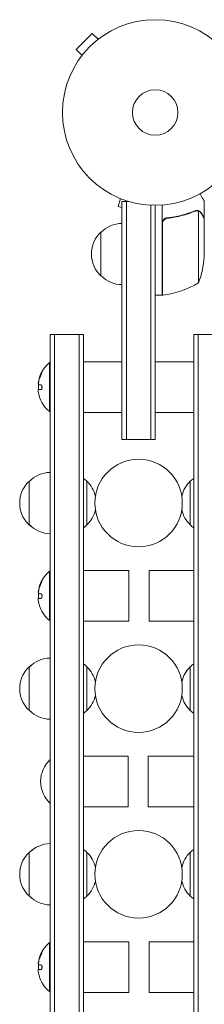
# Model space of a CAD drawing. Units: millimetres. Extents: x -7500 to 5677, y -3747 to 3984.
# Drawn here: x -77 to 28, y 1655 to 2217 of the extents above; entities that cross this region are included whole.
import ezdxf

# ---------------------------------------------------------------- set-up
doc = ezdxf.new("R2010")
doc.units = ezdxf.units.MM
doc.header["$LTSCALE"] = 20
doc.layers.add('2d', color=230, linetype='Continuous')

msp = doc.modelspace()

# ---------------------------------------------------------------- linework, layer by layer
at = {"layer": '2d', "lineweight": 0}
for p, q in [((-35.99, 2209.18, 709.09), (-45.18, 2199.99, 709.09)), ((-32.6, 2205.79, 709.09), (-35.99, 2209.18, 709.09)), ((-31.43, 2206.68, 709.09), (-31.4, 2206.71, 709.09)), ((-31.4, 2206.71, 709.09), (-31.39, 2206.7, 709.09)), ((-41.79, 2196.6, 709.09), (-45.18, 2199.99, 709.09)), ((-42.71, 2195.4, 709.09), (-42.68, 2195.43, 709.09)), ((-42.71, 2195.4, 709.09), (-42.7, 2195.39, 709.09)), ((-21.24, 2115.44, 709.09), (-21.29, 2115.46, 709.09)), ((-21.29, 2115.46, 709.09), (-21.29, 2115.46, 709.09)), ((-19.89, 2114.87, 709.09), (-21.13, 2110.24, 709.09)), ((-21.13, 2110.24, 709.09), (-19, 2109.67, 709.09)), ((-19, 2113.2, 709.09), (-15.11, 2113.2, 709.09)), ((-19, 2113.2, 709.09), (-19, 1977.2, 709.09)), ((-16.5, 2113.2, 709.09), (-16.5, 1977.2, 709.09)), ((-2.5, 1977.2, 709.09), (-2.5, 2111.06, 709.09)), ((0, 1977.2, 709.09), (0, 2111, 709.09)), ((4, 2059.75, 709.09), (4, 2111.15, 709.09)), ((28, 2103.7, 709.09), (28, 2113.5, 709.09)), ((7.8, 2103.7, 709.09), (6.3, 2103.7, 709.09)), ((23.78, 2108.01, 709.09), (23.78, 2108.01, 709.09)), ((24.75, 2066.75, 709.09), (24.75, 2107.64, 709.09)), ((28, 2103.7, 709.09), (27.88, 2103.7, 709.09)), ((28, 2081.59, 709.09), (28, 2103.5, 709.09)), ((4.2, 2100.61, 709.09), (4.2, 2059.75, 709.09)), ((-31, 2070.7, 709.09), (-31, 2095.7, 709.09)), ((4, 2059.75, 709.09), (0, 2059.75, 709.09)), ((-60, 2037.2, 709.09), (-60, 1208.8, 709.09)), ((-60, 2037.2, 709.09), (-41, 2037.2, 709.09)), ((-57.5, 2037.2, 709.09), (-57.5, 1208.8, 709.09)), ((-43.5, 2037.2, 709.09), (-43.5, 1208.8, 709.09)), ((-41, 1208.8, 709.09), (-41, 2037.2, 709.09)), ((22, 2037.2, 709.09), (41, 2037.2, 709.09)), ((22, 2037.2, 709.09), (22, 1208.8, 709.09)), ((24.5, 2037.2, 709.09), (24.5, 1208.8, 709.09)), ((-60.5, 2021.2, 709.09), (-60.5, 1993.2, 709.09)), ((-60, 2021.2, 709.09), (-60.5, 2021.2, 709.09)), ((-19, 2021.7, 709.09), (-41, 2021.7, 709.09)), ((22, 2021.7, 709.09), (0, 2021.7, 709.09)), ((-66.8, 2009.26, 709.09), (-66.71, 2009.26, 709.09)), ((-66.4, 2008.42, 709.09), (-65.32, 2008.42, 709.09)), ((-65.3, 2005.77, 709.09), (-66.85, 2005.77, 709.09)), ((-60, 1993.2, 709.09), (-60.5, 1993.2, 709.09)), ((-19, 1992.7, 709.09), (-41, 1992.7, 709.09)), ((22, 1992.7, 709.09), (0, 1992.7, 709.09)), ((-19, 1977.2, 709.09), (0, 1977.2, 709.09)), ((-72, 1928.5, 709.09), (-72, 1953.5, 709.09)), ((-39, 1928.5, 709.09), (-39, 1953.5, 709.09)), ((20, 1953.5, 709.09), (20, 1928.5, 709.09)), ((-60.5, 1902, 709.09), (-60.5, 1874, 709.09)), ((-60, 1902, 709.09), (-60.5, 1902, 709.09)), ((-15, 1902.5, 709.09), (-41, 1902.5, 709.09)), ((-15, 1873.5, 709.09), (-15, 1902.5, 709.09)), ((22, 1902.5, 709.09), (-3.53, 1902.5, 709.09)), ((-3.53, 1873.5, 709.09), (-3.53, 1902.5, 709.09)), ((-66.8, 1890.06, 709.09), (-66.71, 1890.06, 709.09)), ((-66.4, 1889.22, 709.09), (-65.32, 1889.22, 709.09)), ((-65.3, 1886.57, 709.09), (-66.85, 1886.57, 709.09)), ((-60, 1874, 709.09), (-60.5, 1874, 709.09)), ((-15, 1873.5, 709.09), (-41, 1873.5, 709.09)), ((22, 1873.5, 709.09), (-3.53, 1873.5, 709.09)), ((-72, 1822.5, 709.09), (-72, 1847.5, 709.09)), ((-39, 1822.5, 709.09), (-39, 1847.5, 709.09)), ((20, 1847.5, 709.09), (20, 1822.5, 709.09)), ((-41, 1796.5, 709.09), (-15.47, 1796.5, 709.09)), ((-15.47, 1796.5, 709.09), (-15.47, 1767.5, 709.09)), ((-4, 1796.5, 709.09), (-4, 1767.5, 709.09)), ((-4, 1796.5, 709.09), (22, 1796.5, 709.09)), ((-41, 1767.5, 709.09), (-15.47, 1767.5, 709.09)), ((-4, 1767.5, 709.09), (22, 1767.5, 709.09)), ((-72, 1716.5, 709.09), (-72, 1741.5, 709.09)), ((-39, 1741.5, 709.09), (-39, 1716.5, 709.09)), ((20, 1716.5, 709.09), (20, 1741.5, 709.09)), ((-60.5, 1690, 709.09), (-60.5, 1662, 709.09)), ((-60, 1690, 709.09), (-60.5, 1690, 709.09)), ((-15, 1690.5, 709.09), (-41, 1690.5, 709.09)), ((-15, 1661.5, 709.09), (-15, 1690.5, 709.09)), ((22, 1690.5, 709.09), (-3.53, 1690.5, 709.09)), ((-3.53, 1661.5, 709.09), (-3.53, 1690.5, 709.09)), ((-66.8, 1678.06, 709.09), (-66.71, 1678.06, 709.09)), ((-66.4, 1677.22, 709.09), (-65.32, 1677.22, 709.09)), ((-65.3, 1674.57, 709.09), (-66.85, 1674.57, 709.09)), ((-60, 1662, 709.09), (-60.5, 1662, 709.09)), ((-15, 1661.5, 709.09), (-41, 1661.5, 709.09)), ((22, 1661.5, 709.09), (-3.53, 1661.5, 709.09))]:
    msp.add_line(p, q, dxfattribs=at)
for centre, radius in [((0, 2164, 709.09), 53), ((0, 2164, 709.09), 13), ((-9.5, 1941, 709.09), 25), ((-9.5, 1835, 709.09), 25), ((-9.5, 1729, 709.09), 25)]:
    msp.add_circle(centre, radius, dxfattribs=at)
for centre, radius, start, end in [((-18.81, 2083.7, 709.09), 17, 90.6413, 135.8135), ((-19.48, 2083.2, 709.09), 17, 132.6679, 227.3321), ((-21.9, 2084.75, 709.09), 50, 338.8998, 356.3757), ((-18.81, 2082.7, 709.09), 17, 224.1865, 269.3587), ((-1.27, 2109.45, 709.09), 50, 276.4728, 301.3497), ((4.03, 2062.75, 709.09), 3, 273.1912, 276.4728), ((-48.67, 2007.2, 709.09), 18.33, 130.1905, 162.2785), ((-48.47, 2007.2, 709.09), 18.33, 174.5493, 184.472), ((-48.47, 2007.2, 709.09), 18.33, 162.2785, 164.0199), ((-48.67, 2007.2, 709.09), 18.33, 187.6276, 229.8095), ((-59.81, 1941.5, 709.09), 17, 90.6413, 135.8135), ((-60.48, 1941, 709.09), 17, 125.4426, 234.5574), ((-50.52, 1941, 709.09), 17, 47.3321, 55.9372), ((-51.25, 1941, 709.09), 17.5, 12.9322, 45.5847), ((32.25, 1941, 709.09), 17.5, 134.4153, 167.0678), ((31.52, 1941, 709.09), 17, 124.0628, 132.6679), ((-51.25, 1941, 709.09), 17.5, 314.4153, 347.0678), ((32.25, 1941, 709.09), 17.5, 192.9322, 225.5847), ((-59.81, 1940.5, 709.09), 17, 224.1865, 269.3587), ((-50.52, 1941, 709.09), 17, 304.0628, 312.6679), ((31.52, 1941, 709.09), 17, 227.3321, 235.9372), ((-48.67, 1888, 709.09), 18.33, 130.1905, 162.2785), ((-48.47, 1888, 709.09), 18.33, 174.5493, 184.472), ((-48.47, 1888, 709.09), 18.33, 162.2785, 164.0199), ((-48.67, 1888, 709.09), 18.33, 187.6276, 229.8095), ((-59.81, 1835.5, 709.09), 17, 90.6413, 135.8135), ((-60.48, 1835, 709.09), 17, 125.4426, 234.5574), ((-50.52, 1835, 709.09), 17, 47.3321, 55.9372), ((-51.25, 1835, 709.09), 17.5, 12.9322, 45.5847), ((32.25, 1835, 709.09), 17.5, 134.4153, 167.0678), ((31.52, 1835, 709.09), 17, 124.0628, 132.6679), ((-51.25, 1835, 709.09), 17.5, 314.4153, 347.0678), ((32.25, 1835, 709.09), 17.5, 192.9322, 225.5847), ((-59.81, 1834.5, 709.09), 17, 224.1865, 269.3587), ((-50.52, 1835, 709.09), 17, 304.0628, 312.6679), ((31.52, 1835, 709.09), 17, 227.3321, 235.9372), ((-48.48, 1782, 709.09), 17, 132.6679, 227.3321), ((-59.81, 1729.5, 709.09), 17, 90.6413, 135.8135), ((-50.52, 1729, 709.09), 17, 47.3321, 55.9372), ((31.52, 1729, 709.09), 17, 124.0628, 132.6679), ((-60.48, 1729, 709.09), 17, 125.4426, 234.5574), ((-51.25, 1729, 709.09), 17.5, 12.9322, 45.5847), ((32.25, 1729, 709.09), 17.5, 134.4153, 167.0678), ((-51.25, 1729, 709.09), 17.5, 314.4153, 347.0678), ((32.25, 1729, 709.09), 17.5, 192.9322, 225.5847), ((-59.81, 1728.5, 709.09), 17, 224.1865, 269.3587), ((-50.52, 1729, 709.09), 17, 304.0628, 312.6679), ((31.52, 1729, 709.09), 17, 227.3321, 235.9372), ((-48.67, 1676, 709.09), 18.33, 130.1905, 162.2785), ((-48.47, 1676, 709.09), 18.33, 162.2785, 164.0199), ((-48.47, 1676, 709.09), 18.33, 174.5493, 184.472), ((-48.67, 1676, 709.09), 18.33, 187.6276, 229.8095)]:
    msp.add_arc(centre, radius, start, end, dxfattribs=at)
for centre, end_param in [((-48.67, 2007.34, 709.09), -0.202338), ((-48.47, 2007.34, 709.09), -0.305725), ((-48.67, 1888.14, 709.09), -0.202338), ((-48.47, 1888.14, 709.09), -0.305725), ((-48.67, 1676.14, 709.09), -0.202338), ((-48.47, 1676.14, 709.09), -0.305725)]:
    msp.add_ellipse(centre, major_axis=(-18.31, 0), ratio=0.987688, start_param=-0.424235, end_param=end_param, dxfattribs=at)
for points, knots in [([(28, 2113.5, 709.09), (28, 2113.5, 709.09), (27.94, 2113.61, 709.09), (27.75, 2113.93, 709.09), (27.67, 2114.07, 709.09), (27.53, 2114.31, 709.09), (27.46, 2114.44, 709.09), (27.37, 2114.59, 709.09), (27.31, 2114.69, 709.09), (27.28, 2114.75, 709.09), (26.86, 2115.47, 709.09), (26.32, 2116.41, 709.09), (25.63, 2117.61, 709.09)], [0.5, 0.5, 0.5, 0.5, 0.625, 0.625, 0.6875, 0.6875, 0.71875, 0.734375, 0.734375, 0.75, 0.75, 0.9464969, 0.9464969, 0.9464969, 0.9464969]), ([(4, 2100.79, 709.09), (4, 2100.97, 709.09), (4.02, 2101.15, 709.09), (4.08, 2101.51, 709.09), (4.13, 2101.69, 709.09), (4.27, 2102.03, 709.09), (4.35, 2102.2, 709.09), (4.54, 2102.51, 709.09), (4.65, 2102.66, 709.09), (4.89, 2102.93, 709.09), (5.03, 2103.05, 709.09), (5.31, 2103.27, 709.09), (5.47, 2103.37, 709.09), (5.79, 2103.54, 709.09), (5.96, 2103.61, 709.09), (6.31, 2103.71, 709.09), (6.49, 2103.75, 709.09), (6.67, 2103.77, 709.09)], [0, 0, 0, 0, 0.000547172, 0.000547172, 0.001094344, 0.001094344, 0.001641516, 0.001641516, 0.002188688, 0.002188688, 0.00273586, 0.00273586, 0.003283032, 0.003283032, 0.003830204, 0.003830204, 0.004377377, 0.004377377, 0.004377377, 0.004377377]), ([(4.37, 2101.61, 709.09), (4.47, 2101.87, 709.09), (4.59, 2102.12, 709.09), (4.84, 2102.46, 709.09), (4.93, 2102.57, 709.09), (5.12, 2102.78, 709.09), (5.23, 2102.87, 709.09), (5.55, 2103.13, 709.09), (5.8, 2103.27, 709.09), (6.31, 2103.49, 709.09), (6.58, 2103.56, 709.09), (6.86, 2103.59, 709.09)], [0.001013661, 0.001013661, 0.001013661, 0.001013661, 0.001852653, 0.001852653, 0.002272148, 0.002272148, 0.002691644, 0.002691644, 0.003530636, 0.003530636, 0.004369628, 0.004369628, 0.004369628, 0.004369628]), ([(4.37, 2101.61, 709.09), (4.47, 2101.87, 709.09), (4.59, 2102.12, 709.09), (4.84, 2102.46, 709.09), (4.93, 2102.57, 709.09), (5.12, 2102.78, 709.09), (5.23, 2102.87, 709.09), (5.52, 2103.1, 709.09), (5.72, 2103.23, 709.09), (5.94, 2103.33, 709.09)], [0.001013661, 0.001013661, 0.001013661, 0.001013661, 0.001852653, 0.001852653, 0.002272148, 0.002272148, 0.002691644, 0.002691644, 0.003402455, 0.003402455, 0.003402455, 0.003402455]), ([(22.66, 2107.8, 709.09), (20.23, 2106.82, 709.09), (17.69, 2105.97, 709.09), (13.69, 2104.95, 709.09), (12.33, 2104.65, 709.09), (10.24, 2104.27, 709.09), (9.53, 2104.15, 709.09), (8.1, 2103.94, 709.09), (7.39, 2103.85, 709.09), (6.67, 2103.77, 709.09)], [0, 0, 0, 0, 0.00869705, 0.00869705, 0.01304558, 0.01304558, 0.01521984, 0.01521984, 0.01739411, 0.01739411, 0.01739411, 0.01739411]), ([(6.86, 2103.59, 709.09), (9.73, 2103.91, 709.09), (12.47, 2104.43, 709.09), (17.73, 2105.78, 709.09), (20.25, 2106.61, 709.09), (22.67, 2107.58, 709.09)], [0, 0, 0, 0, 0.00859307, 0.00859307, 0.01718614, 0.01718614, 0.01718614, 0.01718614]), ([(23.81, 2107.8, 709.09), (23.97, 2107.8, 709.09), (24.13, 2107.78, 709.09), (24.44, 2107.73, 709.09), (24.6, 2107.69, 709.09), (24.75, 2107.64, 709.09)], [0.001328787, 0.001328787, 0.001328787, 0.001328787, 0.001872455, 0.001872455, 0.002416124, 0.002416124, 0.002416124, 0.002416124]), ([(24.14, 2107.99, 709.09), (24.34, 2107.97, 709.09), (24.52, 2107.92, 709.09), (24.82, 2107.83, 709.09), (24.94, 2107.78, 709.09), (25.03, 2107.74, 709.09)], [0.000526185, 0.000526185, 0.000526185, 0.000526185, 0.001315456, 0.001315456, 0.002104727, 0.002104727, 0.002104727, 0.002104727]), ([(24.14, 2107.99, 709.09), (24.34, 2107.97, 709.09), (24.52, 2107.92, 709.09), (24.77, 2107.85, 709.09), (24.86, 2107.81, 709.09), (24.93, 2107.78, 709.09)], [0.000526185, 0.000526185, 0.000526185, 0.000526185, 0.001315456, 0.001315456, 0.001853172, 0.001853172, 0.001853172, 0.001853172]), ([(25.03, 2107.74, 709.09), (25.16, 2107.68, 709.09), (25.29, 2107.61, 709.09), (25.48, 2107.49, 709.09), (25.57, 2107.43, 709.09), (25.67, 2107.35, 709.09), (25.72, 2107.3, 709.09), (25.74, 2107.28, 709.09), (25.75, 2107.28, 709.09), (25.76, 2107.27, 709.09), (25.76, 2107.27, 709.09), (26.02, 2107.04, 709.09), (26.22, 2106.79, 709.09), (26.38, 2106.51, 709.09)], [0, 0, 0, 0, 0.25, 0.25, 0.375, 0.4375, 0.46875, 0.484375, 0.492188, 0.492188, 0.5, 0.5, 1, 1, 1, 1]), ([(26.38, 2106.3, 709.09), (26.3, 2106.45, 709.09), (26.21, 2106.58, 709.09), (26.02, 2106.81, 709.09), (25.91, 2106.92, 709.09), (25.6, 2107.21, 709.09), (25.37, 2107.36, 709.09), (25.13, 2107.48, 709.09)], [0, 0, 0, 0, 0.001089402, 0.001089402, 0.002178803, 0.002178803, 0.004357607, 0.004357607, 0.004357607, 0.004357607]), ([(28, 2103.5, 709.09), (27.89, 2103.69, 709.09), (27.69, 2104.04, 709.09), (27.15, 2104.98, 709.09), (26.8, 2105.58, 709.09), (26.38, 2106.3, 709.09)], [0, 0, 0, 0, 0.00517024, 0.00517024, 0.01034048, 0.01034048, 0.01034048, 0.01034048]), ([(-65.28, 2014.37, 709.09), (-65.2, 2014.53, 709.09), (-65.13, 2014.69, 709.09), (-65.06, 2014.85, 709.09), (-64.99, 2015.01, 709.09), (-64.93, 2015.17, 709.09), (-64.87, 2015.31, 709.09), (-64.82, 2015.44, 709.09), (-64.78, 2015.56, 709.09), (-64.75, 2015.66, 709.09), (-64.72, 2015.75, 709.09), (-64.7, 2015.82, 709.09), (-64.7, 2015.86, 709.09), (-64.7, 2015.9, 709.09), (-64.7, 2015.91, 709.09), (-64.72, 2015.91, 709.09), (-64.73, 2015.91, 709.09), (-64.76, 2015.88, 709.09), (-64.79, 2015.84, 709.09), (-64.82, 2015.8, 709.09), (-64.87, 2015.73, 709.09), (-64.91, 2015.65, 709.09), (-64.96, 2015.56, 709.09), (-65.02, 2015.46, 709.09), (-65.08, 2015.34, 709.09), (-65.15, 2015.21, 709.09), (-65.22, 2015.07, 709.09), (-65.29, 2014.92, 709.09), (-65.31, 2014.87, 709.09), (-65.33, 2014.83, 709.09), (-65.36, 2014.78, 709.09)], [0, 0, 0, 0, 0.120796, 0.120796, 0.120796, 0.242046, 0.242046, 0.242046, 0.356333, 0.356333, 0.356333, 0.459168, 0.459168, 0.459168, 0.553739, 0.553739, 0.553739, 0.646543, 0.646543, 0.646543, 0.743592, 0.743592, 0.743592, 0.848997, 0.848997, 0.848997, 0.964083, 0.964083, 0.964083, 1, 1, 1, 1]), ([(-64.81, 2015.48, 709.09), (-64.85, 2015.41, 709.09), (-64.89, 2015.33, 709.09), (-65, 2015.11, 709.09), (-65.08, 2014.95, 709.09), (-65.16, 2014.78, 709.09)], [0.806236, 0.806236, 0.806236, 0.806236, 0.875, 0.875, 1, 1, 1, 1]), ([(-66.82, 2009.55, 709.09), (-66.82, 2009.47, 709.09), (-66.83, 2009.4, 709.09), (-66.82, 2009.35, 709.09), (-66.82, 2009.31, 709.09), (-66.81, 2009.28, 709.09), (-66.8, 2009.27, 709.09), (-66.8, 2009.26, 709.09), (-66.8, 2009.26, 709.09), (-66.8, 2009.26, 709.09)], [0, 0, 0, 0, 0.2695104, 0.2695104, 0.2695104, 0.5391893, 0.5391893, 0.5391893, 0.6053376, 0.6053376, 0.6053376, 0.6053376]), ([(-66.64, 2008.55, 709.09), (-66.66, 2008.59, 709.09), (-66.68, 2008.64, 709.09), (-66.7, 2008.72, 709.09), (-66.71, 2008.79, 709.09), (-66.72, 2008.89, 709.09), (-66.72, 2009, 709.09), (-66.72, 2009.1, 709.09), (-66.72, 2009.23, 709.09), (-66.71, 2009.36, 709.09), (-66.7, 2009.47, 709.09), (-66.69, 2009.6, 709.09), (-66.67, 2009.72, 709.09)], [0, 0, 0, 0, 0.2593, 0.2593, 0.2593, 0.519012, 0.519012, 0.519012, 0.774897, 0.774897, 0.774897, 1, 1, 1, 1]), ([(-65.3, 2005.77, 709.09), (-65.23, 2005.77, 709.09), (-65.16, 2005.8, 709.09), (-65.09, 2005.86, 709.09), (-65.02, 2005.92, 709.09), (-64.95, 2006, 709.09), (-64.89, 2006.12, 709.09), (-64.84, 2006.22, 709.09), (-64.79, 2006.36, 709.09), (-64.76, 2006.5, 709.09), (-64.73, 2006.64, 709.09), (-64.71, 2006.78, 709.09), (-64.7, 2006.93, 709.09), (-64.69, 2007.07, 709.09), (-64.7, 2007.21, 709.09), (-64.71, 2007.35, 709.09), (-64.72, 2007.48, 709.09), (-64.75, 2007.61, 709.09), (-64.78, 2007.72, 709.09), (-64.81, 2007.84, 709.09), (-64.85, 2007.95, 709.09), (-64.89, 2008.04, 709.09), (-64.94, 2008.14, 709.09), (-65, 2008.23, 709.09), (-65.05, 2008.29, 709.09), (-65.12, 2008.35, 709.09), (-65.19, 2008.4, 709.09), (-65.25, 2008.41, 709.09), (-65.28, 2008.42, 709.09), (-65.3, 2008.42, 709.09), (-65.32, 2008.42, 709.09)], [0, 0, 0, 0, 0.12144, 0.12144, 0.12144, 0.243283, 0.243283, 0.243283, 0.358856, 0.358856, 0.358856, 0.462986, 0.462986, 0.462986, 0.558085, 0.558085, 0.558085, 0.650496, 0.650496, 0.650496, 0.746429, 0.746429, 0.746429, 0.850305, 0.850305, 0.850305, 0.963913, 0.963913, 0.963913, 1, 1, 1, 1]), ([(-65.28, 1895.17, 709.09), (-65.2, 1895.33, 709.09), (-65.13, 1895.49, 709.09), (-65.06, 1895.65, 709.09), (-64.99, 1895.81, 709.09), (-64.93, 1895.97, 709.09), (-64.87, 1896.11, 709.09), (-64.82, 1896.24, 709.09), (-64.78, 1896.36, 709.09), (-64.75, 1896.46, 709.09), (-64.72, 1896.55, 709.09), (-64.7, 1896.62, 709.09), (-64.7, 1896.66, 709.09), (-64.7, 1896.7, 709.09), (-64.7, 1896.71, 709.09), (-64.72, 1896.71, 709.09), (-64.73, 1896.71, 709.09), (-64.76, 1896.68, 709.09), (-64.79, 1896.64, 709.09), (-64.82, 1896.6, 709.09), (-64.87, 1896.53, 709.09), (-64.91, 1896.45, 709.09), (-64.96, 1896.36, 709.09), (-65.02, 1896.26, 709.09), (-65.08, 1896.14, 709.09), (-65.15, 1896.01, 709.09), (-65.22, 1895.87, 709.09), (-65.29, 1895.72, 709.09), (-65.31, 1895.67, 709.09), (-65.33, 1895.63, 709.09), (-65.36, 1895.58, 709.09)], [0, 0, 0, 0, 0.120796, 0.120796, 0.120796, 0.242046, 0.242046, 0.242046, 0.356333, 0.356333, 0.356333, 0.459168, 0.459168, 0.459168, 0.553739, 0.553739, 0.553739, 0.646543, 0.646543, 0.646543, 0.743592, 0.743592, 0.743592, 0.848997, 0.848997, 0.848997, 0.964083, 0.964083, 0.964083, 1, 1, 1, 1]), ([(-64.81, 1896.28, 709.09), (-64.85, 1896.21, 709.09), (-64.89, 1896.13, 709.09), (-65, 1895.91, 709.09), (-65.08, 1895.75, 709.09), (-65.16, 1895.58, 709.09)], [0.806236, 0.806236, 0.806236, 0.806236, 0.875, 0.875, 1, 1, 1, 1]), ([(-66.82, 1890.35, 709.09), (-66.82, 1890.27, 709.09), (-66.83, 1890.2, 709.09), (-66.82, 1890.15, 709.09), (-66.82, 1890.11, 709.09), (-66.81, 1890.08, 709.09), (-66.8, 1890.07, 709.09), (-66.8, 1890.06, 709.09), (-66.8, 1890.06, 709.09), (-66.8, 1890.06, 709.09)], [0, 0, 0, 0, 0.2695104, 0.2695104, 0.2695104, 0.5391893, 0.5391893, 0.5391893, 0.6053376, 0.6053376, 0.6053376, 0.6053376]), ([(-66.64, 1889.35, 709.09), (-66.66, 1889.39, 709.09), (-66.68, 1889.44, 709.09), (-66.7, 1889.52, 709.09), (-66.71, 1889.59, 709.09), (-66.72, 1889.69, 709.09), (-66.72, 1889.8, 709.09), (-66.72, 1889.9, 709.09), (-66.72, 1890.03, 709.09), (-66.71, 1890.16, 709.09), (-66.7, 1890.27, 709.09), (-66.69, 1890.4, 709.09), (-66.67, 1890.52, 709.09)], [0, 0, 0, 0, 0.2593, 0.2593, 0.2593, 0.519012, 0.519012, 0.519012, 0.774897, 0.774897, 0.774897, 1, 1, 1, 1]), ([(-65.3, 1886.57, 709.09), (-65.23, 1886.57, 709.09), (-65.16, 1886.6, 709.09), (-65.09, 1886.66, 709.09), (-65.02, 1886.72, 709.09), (-64.95, 1886.8, 709.09), (-64.89, 1886.92, 709.09), (-64.84, 1887.02, 709.09), (-64.79, 1887.16, 709.09), (-64.76, 1887.3, 709.09), (-64.73, 1887.44, 709.09), (-64.71, 1887.58, 709.09), (-64.7, 1887.73, 709.09), (-64.69, 1887.87, 709.09), (-64.7, 1888.01, 709.09), (-64.71, 1888.15, 709.09), (-64.72, 1888.28, 709.09), (-64.75, 1888.41, 709.09), (-64.78, 1888.52, 709.09), (-64.81, 1888.64, 709.09), (-64.85, 1888.75, 709.09), (-64.89, 1888.84, 709.09), (-64.94, 1888.94, 709.09), (-65, 1889.03, 709.09), (-65.05, 1889.09, 709.09), (-65.12, 1889.15, 709.09), (-65.19, 1889.2, 709.09), (-65.25, 1889.21, 709.09), (-65.28, 1889.22, 709.09), (-65.3, 1889.22, 709.09), (-65.32, 1889.22, 709.09)], [0, 0, 0, 0, 0.12144, 0.12144, 0.12144, 0.243283, 0.243283, 0.243283, 0.358856, 0.358856, 0.358856, 0.462986, 0.462986, 0.462986, 0.558085, 0.558085, 0.558085, 0.650496, 0.650496, 0.650496, 0.746429, 0.746429, 0.746429, 0.850305, 0.850305, 0.850305, 0.963913, 0.963913, 0.963913, 1, 1, 1, 1]), ([(-65.28, 1683.17, 709.09), (-65.2, 1683.33, 709.09), (-65.13, 1683.49, 709.09), (-65.06, 1683.65, 709.09), (-64.99, 1683.81, 709.09), (-64.93, 1683.97, 709.09), (-64.87, 1684.11, 709.09), (-64.82, 1684.24, 709.09), (-64.78, 1684.36, 709.09), (-64.75, 1684.46, 709.09), (-64.72, 1684.55, 709.09), (-64.7, 1684.62, 709.09), (-64.7, 1684.66, 709.09), (-64.7, 1684.7, 709.09), (-64.7, 1684.71, 709.09), (-64.72, 1684.71, 709.09), (-64.73, 1684.71, 709.09), (-64.76, 1684.68, 709.09), (-64.79, 1684.64, 709.09), (-64.82, 1684.6, 709.09), (-64.87, 1684.53, 709.09), (-64.91, 1684.45, 709.09), (-64.96, 1684.36, 709.09), (-65.02, 1684.26, 709.09), (-65.08, 1684.14, 709.09), (-65.15, 1684.01, 709.09), (-65.22, 1683.87, 709.09), (-65.29, 1683.72, 709.09), (-65.31, 1683.67, 709.09), (-65.33, 1683.63, 709.09), (-65.36, 1683.58, 709.09)], [0, 0, 0, 0, 0.120796, 0.120796, 0.120796, 0.242046, 0.242046, 0.242046, 0.356333, 0.356333, 0.356333, 0.459168, 0.459168, 0.459168, 0.553739, 0.553739, 0.553739, 0.646543, 0.646543, 0.646543, 0.743592, 0.743592, 0.743592, 0.848997, 0.848997, 0.848997, 0.964083, 0.964083, 0.964083, 1, 1, 1, 1]), ([(-64.81, 1684.28, 709.09), (-64.85, 1684.21, 709.09), (-64.89, 1684.13, 709.09), (-65, 1683.91, 709.09), (-65.08, 1683.75, 709.09), (-65.16, 1683.58, 709.09)], [0.806236, 0.806236, 0.806236, 0.806236, 0.875, 0.875, 1, 1, 1, 1]), ([(-66.82, 1678.35, 709.09), (-66.82, 1678.27, 709.09), (-66.83, 1678.2, 709.09), (-66.82, 1678.15, 709.09), (-66.82, 1678.11, 709.09), (-66.81, 1678.08, 709.09), (-66.8, 1678.07, 709.09), (-66.8, 1678.06, 709.09), (-66.8, 1678.06, 709.09), (-66.8, 1678.06, 709.09)], [0, 0, 0, 0, 0.2695104, 0.2695104, 0.2695104, 0.5391893, 0.5391893, 0.5391893, 0.6053376, 0.6053376, 0.6053376, 0.6053376]), ([(-66.64, 1677.35, 709.09), (-66.66, 1677.39, 709.09), (-66.68, 1677.44, 709.09), (-66.7, 1677.52, 709.09), (-66.71, 1677.59, 709.09), (-66.72, 1677.69, 709.09), (-66.72, 1677.8, 709.09), (-66.72, 1677.9, 709.09), (-66.72, 1678.03, 709.09), (-66.71, 1678.16, 709.09), (-66.7, 1678.27, 709.09), (-66.69, 1678.4, 709.09), (-66.67, 1678.52, 709.09)], [0, 0, 0, 0, 0.2593, 0.2593, 0.2593, 0.519012, 0.519012, 0.519012, 0.774897, 0.774897, 0.774897, 1, 1, 1, 1]), ([(-65.3, 1674.57, 709.09), (-65.23, 1674.57, 709.09), (-65.16, 1674.6, 709.09), (-65.09, 1674.66, 709.09), (-65.02, 1674.72, 709.09), (-64.95, 1674.8, 709.09), (-64.89, 1674.92, 709.09), (-64.84, 1675.02, 709.09), (-64.79, 1675.16, 709.09), (-64.76, 1675.3, 709.09), (-64.73, 1675.44, 709.09), (-64.71, 1675.58, 709.09), (-64.7, 1675.73, 709.09), (-64.69, 1675.87, 709.09), (-64.7, 1676.01, 709.09), (-64.71, 1676.15, 709.09), (-64.72, 1676.28, 709.09), (-64.75, 1676.41, 709.09), (-64.78, 1676.52, 709.09), (-64.81, 1676.64, 709.09), (-64.85, 1676.75, 709.09), (-64.89, 1676.84, 709.09), (-64.94, 1676.94, 709.09), (-65, 1677.03, 709.09), (-65.05, 1677.09, 709.09), (-65.12, 1677.15, 709.09), (-65.19, 1677.2, 709.09), (-65.25, 1677.21, 709.09), (-65.28, 1677.22, 709.09), (-65.3, 1677.22, 709.09), (-65.32, 1677.22, 709.09)], [0, 0, 0, 0, 0.12144, 0.12144, 0.12144, 0.243283, 0.243283, 0.243283, 0.358856, 0.358856, 0.358856, 0.462986, 0.462986, 0.462986, 0.558085, 0.558085, 0.558085, 0.650496, 0.650496, 0.650496, 0.746429, 0.746429, 0.746429, 0.850305, 0.850305, 0.850305, 0.963913, 0.963913, 0.963913, 1, 1, 1, 1])]:
    msp.add_open_spline(points, degree=3, knots=knots, dxfattribs=at)
for points in [[(22.66, 2107.8, 709.09), (23, 2107.93, 709.09), (23.35, 2108, 709.09), (23.71, 2108.01, 709.09)], [(22.67, 2107.58, 709.09), (23.03, 2107.73, 709.09), (23.41, 2107.8, 709.09), (23.79, 2107.8, 709.09)], [(23.71, 2108.01, 709.09), (23.73, 2108.01, 709.09), (23.76, 2108.01, 709.09), (23.78, 2108.01, 709.09)], [(24.14, 2107.99, 709.09), (24.03, 2108, 709.09), (23.91, 2108.01, 709.09), (23.78, 2108.01, 709.09)], [(23.81, 2107.8, 709.09), (23.81, 2107.8, 709.09), (23.8, 2107.8, 709.09), (23.79, 2107.8, 709.09)], [(23.79, 2107.8, 709.09), (23.79, 2107.8, 709.09), (23.79, 2107.8, 709.09), (23.79, 2107.8, 709.09)], [(24.75, 2107.64, 709.09), (24.88, 2107.6, 709.09), (25.01, 2107.54, 709.09), (25.13, 2107.48, 709.09)], [(4.37, 2101.61, 709.09), (4.26, 2101.28, 709.09), (4.2, 2100.95, 709.09), (4.2, 2100.61, 709.09)], [(-66.49, 2010.73, 709.09), (-66.22, 2011.98, 709.09), (-65.81, 2013.2, 709.09), (-65.28, 2014.37, 709.09)], [(-64.81, 2015.48, 709.09), (-64.84, 2015.42, 709.09), (-64.87, 2015.36, 709.09), (-64.91, 2015.3, 709.09)], [(-66.61, 2010.97, 709.09), (-66.72, 2010.43, 709.09), (-66.79, 2009.93, 709.09), (-66.82, 2009.55, 709.09)], [(-66.67, 2009.72, 709.09), (-66.63, 2010.06, 709.09), (-66.57, 2010.39, 709.09), (-66.49, 2010.73, 709.09)], [(-66.4, 2008.42, 709.09), (-66.49, 2008.42, 709.09), (-66.58, 2008.46, 709.09), (-66.64, 2008.55, 709.09)], [(-66.85, 2004.87, 709.09), (-66.92, 2005.43, 709.09), (-66.92, 2005.77, 709.09), (-66.85, 2005.77, 709.09)], [(-66.84, 2004.77, 709.09), (-66.84, 2004.8, 709.09), (-66.85, 2004.84, 709.09), (-66.85, 2004.87, 709.09)], [(-66.49, 1891.53, 709.09), (-66.22, 1892.78, 709.09), (-65.81, 1894, 709.09), (-65.28, 1895.17, 709.09)], [(-66.61, 1891.77, 709.09), (-66.72, 1891.23, 709.09), (-66.79, 1890.73, 709.09), (-66.82, 1890.35, 709.09)], [(-66.67, 1890.52, 709.09), (-66.63, 1890.86, 709.09), (-66.57, 1891.19, 709.09), (-66.49, 1891.53, 709.09)], [(-66.4, 1889.22, 709.09), (-66.49, 1889.22, 709.09), (-66.58, 1889.26, 709.09), (-66.64, 1889.35, 709.09)], [(-66.85, 1885.67, 709.09), (-66.92, 1886.23, 709.09), (-66.92, 1886.57, 709.09), (-66.85, 1886.57, 709.09)], [(-66.84, 1885.57, 709.09), (-66.84, 1885.6, 709.09), (-66.85, 1885.64, 709.09), (-66.85, 1885.67, 709.09)], [(-66.49, 1679.53, 709.09), (-66.22, 1680.78, 709.09), (-65.81, 1682, 709.09), (-65.28, 1683.17, 709.09)], [(-66.61, 1679.77, 709.09), (-66.72, 1679.23, 709.09), (-66.79, 1678.73, 709.09), (-66.82, 1678.35, 709.09)], [(-66.67, 1678.52, 709.09), (-66.63, 1678.86, 709.09), (-66.57, 1679.19, 709.09), (-66.49, 1679.53, 709.09)], [(-66.4, 1677.22, 709.09), (-66.49, 1677.22, 709.09), (-66.58, 1677.26, 709.09), (-66.64, 1677.35, 709.09)], [(-66.85, 1673.67, 709.09), (-66.92, 1674.23, 709.09), (-66.92, 1674.57, 709.09), (-66.85, 1674.57, 709.09)], [(-66.84, 1673.57, 709.09), (-66.84, 1673.6, 709.09), (-66.85, 1673.64, 709.09), (-66.85, 1673.67, 709.09)]]:
    msp.add_open_spline(points, degree=3, dxfattribs=at)
msp.add_rational_spline([(28, 2103.7, 709.09), (28, 2103.7, 709.09), (27.45, 2104.65, 709.09), (26.38, 2106.51, 709.09)], [0.983775506511, 0.983775506511, 0.989183671007, 1], degree=3, dxfattribs=at)

doc.saveas('drawing.dxf')
